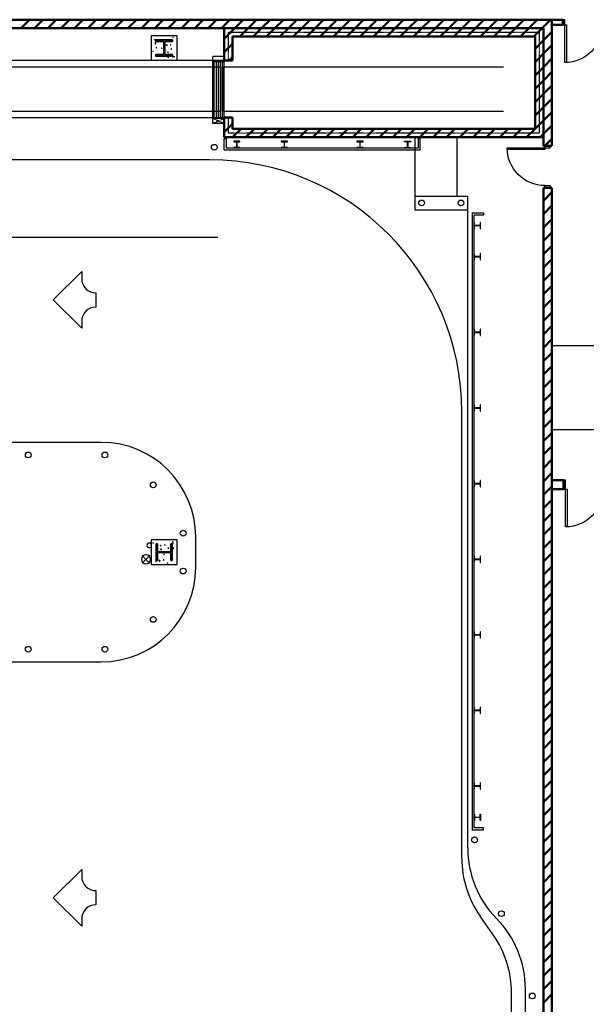
# Model space of a CAD drawing. Units: inches. Extents: x 0 to 32678, y 0 to 10775.
# Drawn here: x 10233 to 10772, y 4649 to 5587 of the extents above; entities that cross this region are included whole.
import ezdxf

# ---------------------------------------------------------------- set-up
doc = ezdxf.new("R2010")
doc.units = ezdxf.units.IN
doc.header["$MEASUREMENT"] = 0
doc.linetypes.add('01 Baggage$0$DASHED2', pattern=[0.375, 0.25, -0.125])
doc.linetypes.add('01 Div 02 Partitions$0$Aec_Rating_2Hr', pattern=[0.9, 0.375, -0.125, 0.075, -0.125, 0.075, -0.125])
doc.layers.add('G-AIRPORT', color=15, linetype='Continuous')

# ---------------------------------------------------------------- blocks, each defined once
blk = doc.blocks.new('KEYPLAN T3 lv1')
at = {"layer": 'G-AIRPORT', "linetype": 'Continuous', "lineweight": 50}
for p, q in [((10739.54, 5587.01), (9598.4, 5587.01)), ((9606.4, 5579.01), (10731.54, 5579.01)), ((10234.05, 5579.01), (10242.05, 5587.01)), ((10246.78, 5579.01), (10254.78, 5587.01)), ((10259.51, 5579.01), (10267.51, 5587.01)), ((10272.23, 5579.01), (10280.23, 5587.01)), ((10284.96, 5579.01), (10292.96, 5587.01)), ((10297.69, 5579.01), (10305.69, 5587.01)), ((10310.42, 5579.01), (10318.42, 5587.01)), ((10323.15, 5579.01), (10331.15, 5587.01)), ((10335.87, 5579.01), (10343.87, 5587.01)), ((10348.6, 5579.01), (10356.6, 5587.01)), ((10361.33, 5579.01), (10369.33, 5587.01)), ((10374.06, 5579.01), (10382.06, 5587.01)), ((10386.79, 5579.01), (10394.79, 5587.01)), ((10399.51, 5579.01), (10407.51, 5587.01)), ((10412.24, 5579.01), (10420.24, 5587.01)), ((10424.97, 5579.01), (10432.97, 5587.01)), ((10731.54, 5579.01, 0), (10427.54, 5579.01, 0)), ((10427.54, 5579.01, 0), (10427.54, 5548.01, 0)), ((10432.62, 5573.93, 0), (10437.7, 5579.01, 0)), ((10437.7, 5579.01), (10445.7, 5587.01)), ((10442.43, 5571.01, 0), (10450.43, 5579.01, 0)), ((10450.43, 5579.01), (10458.43, 5587.01)), ((10455.15, 5571.01, 0), (10463.15, 5579.01, 0)), ((10463.15, 5579.01), (10471.15, 5587.01)), ((10467.88, 5571.01, 0), (10475.88, 5579.01, 0)), ((10475.88, 5579.01), (10483.88, 5587.01)), ((10480.61, 5571.01, 0), (10488.61, 5579.01, 0)), ((10488.61, 5579.01), (10496.61, 5587.01)), ((10493.34, 5571.01, 0), (10501.34, 5579.01, 0)), ((10501.34, 5579.01), (10509.34, 5587.01)), ((10506.06, 5571.01, 0), (10514.06, 5579.01, 0)), ((10514.06, 5579.01), (10522.06, 5587.01)), ((10518.79, 5571.01, 0), (10526.79, 5579.01, 0)), ((10526.79, 5579.01), (10534.79, 5587.01)), ((10531.52, 5571.01, 0), (10539.52, 5579.01, 0)), ((10539.52, 5579.01), (10547.52, 5587.01)), ((10544.25, 5571.01, 0), (10552.25, 5579.01, 0)), ((10552.25, 5579.01), (10560.25, 5587.01)), ((10556.98, 5571.01, 0), (10564.98, 5579.01, 0)), ((10564.98, 5579.01), (10572.98, 5587.01)), ((10569.7, 5571.01, 0), (10577.7, 5579.01, 0)), ((10577.7, 5579.01), (10585.7, 5587.01)), ((10582.43, 5571.01, 0), (10590.43, 5579.01, 0)), ((10590.43, 5579.01), (10598.43, 5587.01)), ((10595.16, 5571.01, 0), (10603.16, 5579.01, 0)), ((10603.16, 5579.01), (10611.16, 5587.01)), ((10607.89, 5571.01, 0), (10615.89, 5579.01, 0)), ((10615.89, 5579.01), (10623.89, 5587.01)), ((10620.62, 5571.01, 0), (10628.62, 5579.01, 0)), ((10628.62, 5579.01), (10636.62, 5587.01)), ((10633.34, 5571.01, 0), (10641.34, 5579.01, 0)), ((10641.34, 5579.01), (10649.34, 5587.01)), ((10646.07, 5571.01, 0), (10654.07, 5579.01, 0)), ((10654.07, 5579.01), (10662.07, 5587.01)), ((10658.8, 5571.01, 0), (10666.8, 5579.01, 0)), ((10666.8, 5579.01), (10674.8, 5587.01)), ((10671.53, 5571.01, 0), (10679.53, 5579.01, 0)), ((10679.53, 5579.01), (10687.53, 5587.01)), ((10684.26, 5571.01, 0), (10692.26, 5579.01, 0)), ((10692.26, 5579.01), (10700.26, 5587.01)), ((10696.98, 5571.01, 0), (10704.98, 5579.01, 0)), ((10704.98, 5579.01), (10712.98, 5587.01)), ((10709.71, 5571.01, 0), (10717.71, 5579.01, 0)), ((10717.71, 5579.01), (10725.71, 5587.01)), ((10722.44, 5571.01, 0), (10730.44, 5579.01, 0)), ((10730.44, 5579.01), (10738.44, 5587.01)), ((10731.54, 5579.01), (10731.54, 5467.01)), ((10731.54, 5475.01, 0), (10731.54, 5579.01, 0)), ((10739.54, 5467.01), (10739.54, 5587.01)), ((10739.54, 5587.01), (10739.54, 5582.13)), ((10749.9, 5587.01), (10739.54, 5587.01)), ((10739.54, 5582.13), (10749.9, 5582.13)), ((10749.9, 5582.13), (10749.9, 5587.01)), ((10427.54, 5568.86, 0), (10432.62, 5573.93, 0)), ((10435.54, 5571.01, 0), (10723.54, 5571.01, 0)), ((10435.54, 5548.01, 0), (10435.54, 5571.01, 0)), ((10723.54, 5571.01, 0), (10723.54, 5483.01, 0)), ((10731.54, 5567.39), (10739.54, 5575.39)), ((10427.54, 5556.13, 0), (10435.54, 5564.13, 0)), ((10723.54, 5559.38, 0), (10731.54, 5567.38, 0)), ((10731.54, 5554.66), (10739.54, 5562.66)), ((10432.15, 5548.01, 0), (10435.54, 5551.4, 0)), ((10723.54, 5546.66, 0), (10731.54, 5554.66, 0)), ((10427.54, 5548.01, 0), (10435.54, 5548.01, 0)), ((10723.54, 5533.93, 0), (10731.54, 5541.93, 0)), ((10731.54, 5541.93), (10739.54, 5549.93)), ((10731.54, 5529.2), (10739.54, 5537.2)), ((10723.54, 5521.2, 0), (10731.54, 5529.2, 0)), ((10731.54, 5516.47), (10739.54, 5524.47)), ((10723.54, 5508.47, 0), (10731.54, 5516.47, 0)), ((10723.54, 5495.75, 0), (10731.54, 5503.75, 0)), ((10731.54, 5503.75), (10739.54, 5511.75)), ((10731.54, 5491.02), (10739.54, 5499.02)), ((10435.54, 5494.01, 0), (10427.54, 5494.01, 0)), ((10427.54, 5494.01, 0), (10427.54, 5475.01, 0)), ((10427.54, 5492.49, 0), (10429.07, 5494.01, 0)), ((10427.54, 5479.76, 0), (10435.54, 5487.76, 0)), ((10435.54, 5483.01, 0), (10435.54, 5494.01, 0)), ((10723.54, 5483.02, 0), (10731.54, 5491.02, 0)), ((10731.54, 5478.29), (10739.54, 5486.29)), ((10435.52, 5475.01, 0), (10443.52, 5483.01, 0)), ((10723.54, 5483.01, 0), (10435.54, 5483.01, 0)), ((10448.25, 5475.01, 0), (10456.25, 5483.01, 0)), ((10460.98, 5475.01, 0), (10468.98, 5483.01, 0)), ((10473.7, 5475.01, 0), (10481.7, 5483.01, 0)), ((10486.43, 5475.01, 0), (10494.43, 5483.01, 0)), ((10499.16, 5475.01, 0), (10507.16, 5483.01, 0)), ((10511.89, 5475.01, 0), (10519.89, 5483.01, 0)), ((10524.62, 5475.01, 0), (10532.62, 5483.01, 0)), ((10537.34, 5475.01, 0), (10545.34, 5483.01, 0)), ((10550.07, 5475.01, 0), (10558.07, 5483.01, 0)), ((10562.8, 5475.01, 0), (10570.8, 5483.01, 0)), ((10575.53, 5475.01, 0), (10583.53, 5483.01, 0)), ((10588.26, 5475.01, 0), (10596.26, 5483.01, 0)), ((10600.98, 5475.01, 0), (10608.98, 5483.01, 0)), ((10613.71, 5475.01, 0), (10621.71, 5483.01, 0)), ((10626.44, 5475.01, 0), (10634.44, 5483.01, 0)), ((10639.17, 5475.01, 0), (10647.17, 5483.01, 0)), ((10651.9, 5475.01, 0), (10659.9, 5483.01, 0)), ((10664.62, 5475.01, 0), (10672.62, 5483.01, 0)), ((10677.35, 5475.01, 0), (10685.35, 5483.01, 0)), ((10690.08, 5475.01, 0), (10698.08, 5483.01, 0)), ((10702.81, 5475.01, 0), (10710.81, 5483.01, 0)), ((10715.53, 5475.01, 0), (10723.53, 5483.01, 0)), ((10728.26, 5475.01, 0), (10729.9, 5476.65, 0)), ((10729.9, 5476.65, 0), (10731.54, 5478.29, 0)), ((10427.54, 5475.01, 0), (10731.54, 5475.01, 0)), ((10731.54, 5467.01), (10739.54, 5467.01)), ((10732.99, 5467.01), (10739.54, 5473.56)), ((10739.54, 5427.01), (10731.54, 5427.01)), ((10731.54, 5427.01), (10731.54, 3664.01)), ((10731.54, 5414.65), (10739.54, 5422.65)), ((10739.54, 3664.01), (10739.54, 5427.01)), ((10731.54, 5401.92), (10739.54, 5409.92)), ((10731.54, 5389.19), (10739.54, 5397.19)), ((10731.54, 5376.47), (10739.54, 5384.47)), ((10731.54, 5363.74), (10739.54, 5371.74)), ((10731.54, 5351.01), (10739.54, 5359.01)), ((10731.54, 5338.28), (10739.54, 5346.28)), ((10731.54, 5325.55), (10739.54, 5333.55)), ((10731.54, 5312.83), (10739.54, 5320.83)), ((10731.54, 5300.1), (10739.54, 5308.1)), ((10731.54, 5287.37), (10739.54, 5295.37)), ((10731.54, 5274.64), (10739.54, 5282.64)), ((10731.54, 5261.92), (10739.54, 5269.92)), ((10731.54, 5249.19), (10739.54, 5257.19)), ((10731.54, 5236.46), (10739.54, 5244.46)), ((10731.54, 5223.73), (10739.54, 5231.73)), ((10731.54, 5211), (10739.54, 5219)), ((10731.54, 5198.28), (10739.54, 5206.28)), ((10731.54, 5185.55), (10739.54, 5193.55)), ((10731.54, 5172.82), (10739.54, 5180.82)), ((10731.54, 5160.09), (10739.54, 5168.09)), ((10731.54, 5147.36), (10739.54, 5155.36)), ((10750.55, 5148.51), (10739.54, 5148.51)), ((10739.54, 5148.51), (10739.54, 5140.01)), ((10750.55, 5140.01), (10750.55, 5148.51)), ((10731.54, 5134.64), (10739.54, 5142.64)), ((10739.54, 5140.01), (10750.55, 5140.01)), ((10731.54, 5121.91), (10739.54, 5129.91)), ((10731.54, 5109.18), (10739.54, 5117.18)), ((10731.54, 5096.45), (10739.54, 5104.45)), ((10731.54, 5083.72), (10739.54, 5091.72)), ((10731.54, 5071), (10739.54, 5079)), ((10731.54, 5058.27), (10739.54, 5066.27)), ((10731.54, 5045.54), (10739.54, 5053.54)), ((10731.54, 5032.81), (10739.54, 5040.81)), ((10731.54, 5020.08), (10739.54, 5028.08)), ((10731.54, 5007.36), (10739.54, 5015.36)), ((10731.54, 4994.63), (10739.54, 5002.63)), ((10731.54, 4981.9), (10739.54, 4989.9)), ((10731.54, 4969.17), (10739.54, 4977.17)), ((10731.54, 4956.45), (10739.54, 4964.45)), ((10731.54, 4943.72), (10739.54, 4951.72)), ((10731.54, 4930.99), (10739.54, 4938.99)), ((10731.54, 4918.26), (10739.54, 4926.26)), ((10731.54, 4905.53), (10739.54, 4913.53)), ((10731.54, 4892.81), (10739.54, 4900.81)), ((10731.54, 4880.08), (10739.54, 4888.08)), ((10731.54, 4867.35), (10739.54, 4875.35)), ((10731.54, 4854.62), (10739.54, 4862.62)), ((10731.54, 4841.89), (10739.54, 4849.89)), ((10731.54, 4829.17), (10739.54, 4837.17)), ((10731.54, 4816.44), (10739.54, 4824.44)), ((10731.54, 4803.71), (10739.54, 4811.71)), ((10731.54, 4790.98), (10739.54, 4798.98)), ((10731.54, 4778.25), (10739.54, 4786.25)), ((10731.54, 4765.53), (10739.54, 4773.53)), ((10731.54, 4752.8), (10739.54, 4760.8)), ((10731.54, 4740.07), (10739.54, 4748.07)), ((10731.54, 4727.34), (10739.54, 4735.34)), ((10731.54, 4714.61), (10739.54, 4722.61)), ((10731.54, 4701.89), (10739.54, 4709.89)), ((10731.54, 4689.16), (10739.54, 4697.16)), ((10731.54, 4676.43), (10739.54, 4684.43)), ((10731.54, 4663.7), (10739.54, 4671.7)), ((10731.54, 4650.97), (10739.54, 4658.97))]:
    blk.add_line(p, q, dxfattribs=at)
at = {"layer": 'G-AIRPORT', "linetype": 'Continuous', "lineweight": 25}
for p, q in [((10751.9, 5587.01), (10749.9, 5587.01)), ((10749.9, 5587.01), (10749.9, 5582.13)), ((10749.9, 5582.13), (10751.9, 5582.13)), ((10751.9, 5582.13), (10751.9, 5587.01)), ((10751.9, 5582.13), (10753.65, 5582.13)), ((10751.9, 5546.13), (10751.9, 5582.13)), ((10753.65, 5582.13), (10753.65, 5546.13)), ((10753.65, 5546.13), (10751.9, 5546.13)), ((10738.04, 5467.01), (10733.04, 5467.01)), ((10733.04, 5467.01), (10733.04, 5465.01)), ((10738.04, 5465.01), (10738.04, 5467.01)), ((10697.04, 5463.26), (10697.04, 5465.01)), ((10697.04, 5465.01), (10733.04, 5465.01)), ((10733.04, 5463.26), (10697.04, 5463.26)), ((10733.04, 5465.01), (10733.04, 5463.26)), ((10733.04, 5465.01), (10738.04, 5465.01)), ((10733.04, 5427.01), (10733.04, 5429.01)), ((10733.04, 5429.01), (10738.04, 5429.01)), ((10738.04, 5429.01), (10738.04, 5427.01)), ((10738.04, 5427.01), (10733.04, 5427.01)), ((10752.55, 5148.51), (10750.55, 5148.51)), ((10750.55, 5148.51), (10750.55, 5140.01)), ((10752.55, 5140.01), (10752.55, 5148.51)), ((10750.55, 5140.01), (10752.55, 5140.01)), ((10752.55, 5140.01), (10754.3, 5140.01)), ((10752.55, 5104.01), (10752.55, 5140.01)), ((10754.3, 5140.01), (10754.3, 5104.01)), ((10754.3, 5104.01), (10752.55, 5104.01))]:
    blk.add_line(p, q, dxfattribs=at)
at = {"layer": 'G-AIRPORT'}
for p, q in [((10358.4, 5572.01), (10382.4, 5572.01)), ((10358.4, 5548.01), (10358.4, 5572.01)), ((10378.5, 5570.52), (10379.2, 5570.79)), ((10378.5, 5570.52), (10379, 5570.18)), ((10379, 5570.18), (10379.2, 5570.79)), ((10382.4, 5572.01), (10382.4, 5548.01)), ((10361.08, 5567.87), (10361.57, 5568.45)), ((10361.08, 5567.87), (10361.68, 5567.82)), ((10361.68, 5567.82), (10361.57, 5568.45)), ((10361.61, 5564.34), (10362.38, 5565.15)), ((10361.61, 5564.34), (10362.5, 5564.2)), ((10361.7, 5564.07), (10362.4, 5564.34)), ((10361.7, 5564.07), (10362.2, 5563.73)), ((10362.2, 5563.73), (10362.4, 5564.34)), ((10362.5, 5564.2), (10362.38, 5565.15)), ((10362.47, 5560.35), (10362.95, 5560.93)), ((10362.47, 5560.35), (10363.07, 5560.3)), ((10363.07, 5560.3), (10362.95, 5560.92)), ((10367.67, 5560.04), (10368.37, 5560.31)), ((10367.67, 5560.04), (10368.17, 5559.71)), ((10368.17, 5559.71), (10368.37, 5560.31)), ((10369.64, 5559.72), (10369.91, 5560.04)), ((10372.28, 5562.69), (10373.06, 5563.5)), ((10372.28, 5562.69), (10373.17, 5562.55)), ((10373.17, 5562.55), (10373.06, 5563.5)), ((10376.07, 5563.27), (10376.77, 5563.54)), ((10376.07, 5563.27), (10376.57, 5562.93)), ((10376.57, 5562.93), (10376.77, 5563.53)), ((10359.5, 5556.91), (10359.97, 5557.09)), ((10359.5, 5556.66), (10359.76, 5556.48)), ((10359.76, 5556.48), (10359.97, 5557.08)), ((10363.66, 5553.71), (10363.71, 5553.76)), ((10363.72, 5553.71), (10363.71, 5553.75)), ((10369.64, 5559.72), (10369.91, 5559.7)), ((10373.6, 5551.29), (10374.38, 5552.1)), ((10373.6, 5551.29), (10374.49, 5551.15)), ((10373.64, 5556.02), (10374.34, 5556.29)), ((10373.64, 5556.02), (10374.14, 5555.68)), ((10374.14, 5555.68), (10374.34, 5556.28)), ((10374.49, 5551.15), (10374.38, 5552.1)), ((10376.82, 5559.1), (10377.3, 5559.67)), ((10376.82, 5559.1), (10377.41, 5559.04)), ((10377.41, 5559.04), (10377.3, 5559.67)), ((10378.2, 5551.58), (10378.69, 5552.15)), ((10378.2, 5551.58), (10378.8, 5551.52)), ((10378.8, 5551.52), (10378.69, 5552.15)), ((10379.61, 5551.99), (10380.31, 5552.26)), ((10379.61, 5551.99), (10380.1, 5551.65)), ((10380.1, 5551.65), (10380.31, 5552.26)), ((10416.54, 5488.01, 72), (10416.54, 5552.01, 72)), ((10427.54, 5552.01, 72), (10416.54, 5552.01, 72)), ((10427.54, 5488.01, 72), (10427.54, 5552.01, 72)), ((10427.54, 5548.01, 0), (9220.4, 5548.01)), ((10382.4, 5548.01), (10358.4, 5548.01)), ((10427.54, 5547.01, 72), (10416.54, 5547.01, 72)), ((10418.04, 5493.01, 72), (10418.04, 5547.01, 72)), ((10420.04, 5493.01, 72), (10420.04, 5547.01, 72)), ((10422.04, 5493.01, 72), (10422.04, 5547.01, 72)), ((10424.04, 5493.01, 72), (10424.04, 5547.01, 72)), ((10426.04, 5493.01, 72), (10426.04, 5547.01, 72)), ((10427.54, 5493.01, 72), (10416.54, 5493.01, 72)), ((10427.54, 5488.01, 72), (10416.54, 5488.01, 72)), ((10427.54, 5463.01, 0), (10427.54, 5474.01, 0)), ((10427.54, 5474.01, 0), (10429.54, 5474.01, 0)), ((10429.54, 5474.01, 0), (10429.54, 5465.01, 0)), ((10442.55, 5471.21, 0), (10436.53, 5471.21, 0)), ((10436.53, 5471.21, 0), (10436.53, 5470.84, 0)), ((10436.53, 5470.84, 0), (10439.16, 5470.84, 0)), ((10439.41, 5470.59, 0), (10439.41, 5465.62, 0)), ((10439.67, 5465.62, 0), (10439.67, 5470.59, 0)), ((10439.92, 5470.84, 0), (10442.55, 5470.84, 0)), ((10442.55, 5470.84, 0), (10442.55, 5471.21, 0)), ((10487.85, 5471.21), (10481.83, 5471.21)), ((10481.83, 5471.21), (10481.83, 5470.84)), ((10481.83, 5470.84), (10484.46, 5470.84)), ((10484.71, 5470.59), (10484.71, 5465.62)), ((10484.97, 5465.62), (10484.97, 5470.59)), ((10485.22, 5470.84), (10487.85, 5470.84)), ((10487.85, 5470.84), (10487.85, 5471.21)), ((10559.85, 5471.21), (10553.83, 5471.21)), ((10553.83, 5471.21), (10553.83, 5470.84)), ((10553.83, 5470.84), (10556.46, 5470.84)), ((10556.71, 5470.59), (10556.71, 5465.62)), ((10556.97, 5465.62), (10556.97, 5470.59)), ((10557.22, 5470.84), (10559.85, 5470.84)), ((10559.85, 5470.84), (10559.85, 5471.21)), ((10599.13, 5470.84, 0), (10599.13, 5471.21, 0)), ((10599.13, 5471.21, 0), (10605.15, 5471.21, 0)), ((10601.76, 5470.84, 0), (10599.13, 5470.84, 0)), ((10602.01, 5465.62, 0), (10602.01, 5470.59, 0)), ((10602.27, 5470.59, 0), (10602.27, 5465.62, 0)), ((10605.15, 5470.84, 0), (10602.52, 5470.84, 0)), ((10605.15, 5471.21, 0), (10605.15, 5470.84, 0)), ((10609.04, 5475.01), (10609.04, 5406.01)), ((10614.14, 5474.01, 0), (10612.14, 5474.01, 0)), ((10612.14, 5474.01, 0), (10612.14, 5465.01, 0)), ((10614.14, 5463.01, 0), (10614.14, 5474.01, 0)), ((10649.04, 5475.01), (10649.04, 5419.01)), ((10427.54, 5463.01), (10614.14, 5463.01)), ((10429.54, 5465.01), (10612.14, 5465.01)), ((10439.16, 5465.37, 0), (10436.53, 5465.37, 0)), ((10436.53, 5465.37, 0), (10436.53, 5465.01, 0)), ((10436.53, 5465.01, 0), (10442.55, 5465.01, 0)), ((10442.55, 5465.37, 0), (10439.92, 5465.37, 0)), ((10442.55, 5465.01, 0), (10442.55, 5465.37, 0)), ((10484.46, 5465.37), (10481.83, 5465.37)), ((10481.83, 5465.37), (10481.83, 5465.01)), ((10481.83, 5465.01), (10487.85, 5465.01)), ((10487.85, 5465.37), (10485.22, 5465.37)), ((10487.85, 5465.01), (10487.85, 5465.37)), ((10556.46, 5465.37), (10553.83, 5465.37)), ((10553.83, 5465.37), (10553.83, 5465.01)), ((10553.83, 5465.01), (10559.85, 5465.01)), ((10559.85, 5465.37), (10557.22, 5465.37)), ((10559.85, 5465.01), (10559.85, 5465.37)), ((10599.13, 5465.01, 0), (10599.13, 5465.37, 0)), ((10599.13, 5465.37, 0), (10601.76, 5465.37, 0)), ((10605.15, 5465.01, 0), (10599.13, 5465.01, 0)), ((10602.52, 5465.37, 0), (10605.15, 5465.37, 0)), ((10605.15, 5465.37, 0), (10605.15, 5465.01, 0)), ((10609.04, 5419.01), (10659.54, 5419.01)), ((10659.54, 5406.01), (10659.54, 5419.01)), ((10609.04, 5406.01), (10659.54, 5406.01)), ((10659.54, 4798.39), (10659.54, 5406.01)), ((10663.54, 5403.01), (10663.54, 4815.49)), ((10663.54, 5403.01), (10674.54, 5403.01)), ((10665.54, 4817.49), (10665.54, 5401.01)), ((10674.54, 5401.01), (10665.54, 5401.01)), ((10674.54, 5403.01), (10674.54, 5401.01)), ((10665.91, 5394.02), (10665.54, 5394.02)), ((10665.54, 5394.02), (10665.54, 5388)), ((10665.91, 5391.39), (10665.91, 5394.02)), ((10671.13, 5391.14), (10666.16, 5391.14)), ((10671.74, 5394.02), (10671.38, 5394.02)), ((10671.38, 5394.02), (10671.38, 5391.39)), ((10671.74, 5388), (10671.74, 5394.02)), ((10665.54, 5388), (10665.91, 5388)), ((10665.91, 5388), (10665.91, 5390.63)), ((10666.16, 5390.88), (10671.13, 5390.88)), ((10671.38, 5390.63), (10671.38, 5388)), ((10671.38, 5388), (10671.74, 5388)), ((10665.91, 5364.26), (10665.54, 5364.26)), ((10665.54, 5364.26), (10665.54, 5358.24)), ((10665.91, 5361.63), (10665.91, 5364.26)), ((10671.74, 5364.26), (10671.38, 5364.26)), ((10671.38, 5364.26), (10671.38, 5361.63)), ((10671.74, 5358.24), (10671.74, 5364.26)), ((10665.54, 5358.24), (10665.91, 5358.24)), ((10665.91, 5358.24), (10665.91, 5360.87)), ((10671.13, 5361.38), (10666.16, 5361.38)), ((10666.16, 5361.12), (10671.13, 5361.12)), ((10671.38, 5360.87), (10671.38, 5358.24)), ((10671.38, 5358.24), (10671.74, 5358.24)), ((10665.91, 5292.26), (10665.54, 5292.26)), ((10665.54, 5292.26), (10665.54, 5286.24)), ((10665.91, 5289.63), (10665.91, 5292.26)), ((10665.91, 5286.24), (10665.91, 5288.87)), ((10671.13, 5289.38), (10666.16, 5289.38)), ((10666.16, 5289.12), (10671.13, 5289.12)), ((10671.74, 5292.26), (10671.38, 5292.26)), ((10671.38, 5292.26), (10671.38, 5289.63)), ((10671.38, 5288.87), (10671.38, 5286.24)), ((10671.74, 5286.24), (10671.74, 5292.26)), ((10665.54, 5286.24), (10665.91, 5286.24)), ((10671.38, 5286.24), (10671.74, 5286.24)), ((10836.26, 5276.51), (10739.54, 5276.51)), ((10665.91, 5220.26), (10665.54, 5220.26)), ((10665.54, 5220.26), (10665.54, 5214.24)), ((10665.54, 5214.24), (10665.91, 5214.24)), ((10665.91, 5217.63), (10665.91, 5220.26)), ((10665.91, 5214.24), (10665.91, 5216.87)), ((10671.13, 5217.38), (10666.16, 5217.38)), ((10666.16, 5217.12), (10671.13, 5217.12)), ((10671.74, 5220.26), (10671.38, 5220.26)), ((10671.38, 5220.26), (10671.38, 5217.63)), ((10671.38, 5216.87), (10671.38, 5214.24)), ((10671.38, 5214.24), (10671.74, 5214.24)), ((10671.74, 5214.24), (10671.74, 5220.26)), ((10836.26, 5196.51), (10739.54, 5196.51)), ((10665.91, 5148.26), (10665.54, 5148.26)), ((10665.54, 5148.26), (10665.54, 5142.24)), ((10665.91, 5145.63), (10665.91, 5148.26)), ((10671.74, 5148.26), (10671.38, 5148.26)), ((10671.38, 5148.26), (10671.38, 5145.63)), ((10671.74, 5142.24), (10671.74, 5148.26)), ((10665.54, 5142.24), (10665.91, 5142.24)), ((10665.91, 5142.24), (10665.91, 5144.87)), ((10671.13, 5145.38), (10666.16, 5145.38)), ((10666.16, 5145.12), (10671.13, 5145.12)), ((10671.38, 5144.87), (10671.38, 5142.24)), ((10671.38, 5142.24), (10671.74, 5142.24)), ((10358.4, 5092.01), (10382.4, 5092.01)), ((10358.4, 5068.01), (10358.4, 5092.01)), ((10382.4, 5092.01), (10382.4, 5068.01)), ((10359.89, 5088.12), (10359.62, 5088.82)), ((10360.22, 5088.61), (10359.62, 5088.82)), ((10359.89, 5088.12), (10360.22, 5088.61)), ((10367.14, 5085.68), (10366.87, 5086.38)), ((10367.47, 5086.18), (10366.87, 5086.38)), ((10367.86, 5082.78), (10366.91, 5082.67)), ((10367.72, 5081.89), (10366.91, 5082.67)), ((10367.14, 5085.68), (10367.47, 5086.18)), ((10367.72, 5081.89), (10367.86, 5082.78)), ((10371.31, 5086.43), (10370.73, 5086.91)), ((10371.36, 5087.02), (10370.74, 5086.91)), ((10371.31, 5086.43), (10371.36, 5087.02)), ((10374.39, 5083.25), (10374.12, 5083.95)), ((10374.73, 5083.75), (10374.12, 5083.95)), ((10374.39, 5083.25), (10374.72, 5083.75)), ((10378.41, 5089.22), (10378.15, 5089.92)), ((10378.75, 5089.72), (10378.15, 5089.92)), ((10378.88, 5088.41), (10378.26, 5088.3)), ((10378.83, 5087.81), (10378.26, 5088.3)), ((10379.12, 5083.22), (10378.3, 5083.99)), ((10379.26, 5084.1), (10378.31, 5083.99)), ((10378.41, 5089.22), (10378.75, 5089.72)), ((10378.83, 5087.81), (10378.88, 5088.41)), ((10379.12, 5083.22), (10379.25, 5084.1)), ((10352.97, 5073.14), (10349.26, 5076.85)), ((10352.97, 5073.14), (10349.26, 5069.43)), ((10352.97, 5073.14), (10356.69, 5076.85)), ((10352.97, 5073.14), (10356.69, 5069.43)), ((10370.11, 5072.68), (10369.48, 5072.56)), ((10370.05, 5072.08), (10369.48, 5072.56)), ((10370.05, 5072.08), (10370.11, 5072.68)), ((10370.36, 5077.28), (10370.09, 5077.98)), ((10370.7, 5077.78), (10370.1, 5077.98)), ((10370.36, 5077.28), (10370.7, 5077.78)), ((10370.68, 5079.25), (10370.37, 5079.52)), ((10370.68, 5079.25), (10370.7, 5079.52)), ((10376.7, 5073.33), (10376.65, 5073.32)), ((10376.7, 5073.28), (10376.65, 5073.32)), ((10665.91, 5076.26), (10665.54, 5076.26)), ((10665.54, 5076.26), (10665.54, 5070.24)), ((10665.91, 5073.63), (10665.91, 5076.26)), ((10665.91, 5070.24), (10665.91, 5072.87)), ((10671.13, 5073.38), (10666.16, 5073.38)), ((10666.16, 5073.12), (10671.13, 5073.12)), ((10671.74, 5076.26), (10671.38, 5076.26)), ((10671.38, 5076.26), (10671.38, 5073.63)), ((10671.38, 5072.87), (10671.38, 5070.24)), ((10671.74, 5070.24), (10671.74, 5076.26)), ((10382.4, 5068.01), (10358.4, 5068.01)), ((10362.59, 5071.29), (10361.96, 5071.18)), ((10362.53, 5070.69), (10361.96, 5071.18)), ((10362.53, 5070.69), (10362.58, 5071.29)), ((10366.2, 5072.11), (10365.25, 5072)), ((10366.06, 5071.22), (10365.25, 5072)), ((10366.06, 5071.22), (10366.2, 5072.11)), ((10366.34, 5071.31), (10366.07, 5072.01)), ((10366.67, 5071.81), (10366.07, 5072.01)), ((10366.34, 5071.31), (10366.67, 5071.81)), ((10373.5, 5069.11), (10373.32, 5069.58)), ((10373.93, 5069.38), (10373.32, 5069.58)), ((10373.74, 5069.11), (10373.92, 5069.38)), ((10665.54, 5070.24), (10665.91, 5070.24)), ((10671.38, 5070.24), (10671.74, 5070.24)), ((10665.91, 5004.26), (10665.54, 5004.26)), ((10665.54, 5004.26), (10665.54, 4998.24)), ((10665.54, 4998.24), (10665.91, 4998.24)), ((10665.91, 5001.63), (10665.91, 5004.26)), ((10665.91, 4998.24), (10665.91, 5000.87)), ((10671.13, 5001.38), (10666.16, 5001.38)), ((10666.16, 5001.12), (10671.13, 5001.12)), ((10671.74, 5004.26), (10671.38, 5004.26)), ((10671.38, 5004.26), (10671.38, 5001.63)), ((10671.38, 5000.87), (10671.38, 4998.24)), ((10671.38, 4998.24), (10671.74, 4998.24)), ((10671.74, 4998.24), (10671.74, 5004.26)), ((10665.91, 4932.26), (10665.54, 4932.26)), ((10665.54, 4932.26), (10665.54, 4926.24)), ((10665.91, 4929.63), (10665.91, 4932.26)), ((10671.74, 4932.26), (10671.38, 4932.26)), ((10671.38, 4932.26), (10671.38, 4929.63)), ((10671.74, 4926.24), (10671.74, 4932.26)), ((10665.54, 4926.24), (10665.91, 4926.24)), ((10665.91, 4926.24), (10665.91, 4928.87)), ((10671.13, 4929.38), (10666.16, 4929.38)), ((10666.16, 4929.12), (10671.13, 4929.12)), ((10671.38, 4928.87), (10671.38, 4926.24)), ((10671.38, 4926.24), (10671.74, 4926.24)), ((10665.91, 4860.26), (10665.54, 4860.26)), ((10665.54, 4860.26), (10665.54, 4854.24)), ((10665.91, 4857.63), (10665.91, 4860.26)), ((10665.91, 4854.24), (10665.91, 4856.87)), ((10671.13, 4857.38), (10666.16, 4857.38)), ((10666.16, 4857.12), (10671.13, 4857.12)), ((10671.74, 4860.26), (10671.38, 4860.26)), ((10671.38, 4860.26), (10671.38, 4857.63)), ((10671.38, 4856.87), (10671.38, 4854.24)), ((10671.74, 4854.24), (10671.74, 4860.26)), ((10665.54, 4854.24), (10665.91, 4854.24)), ((10671.38, 4854.24), (10671.74, 4854.24)), ((10665.54, 4830.5), (10665.91, 4830.5)), ((10665.54, 4824.48), (10665.54, 4830.5)), ((10665.91, 4830.5), (10665.91, 4827.87)), ((10671.38, 4827.87), (10671.38, 4830.5)), ((10671.38, 4830.5), (10671.74, 4830.5)), ((10671.74, 4830.5), (10671.74, 4824.48)), ((10665.91, 4824.48), (10665.54, 4824.48)), ((10665.91, 4827.11), (10665.91, 4824.48)), ((10666.16, 4827.62), (10671.13, 4827.62)), ((10671.13, 4827.36), (10666.16, 4827.36)), ((10671.38, 4824.48), (10671.38, 4827.11)), ((10671.74, 4824.48), (10671.38, 4824.48)), ((10663.54, 4815.49), (10674.54, 4815.49)), ((10674.54, 4817.49), (10665.54, 4817.49)), ((10674.54, 4815.49), (10674.54, 4817.49)), ((10714.4, 3707.26), (10714.4, 4663.87))]:
    blk.add_line(p, q, dxfattribs=at)
at = {"layer": 'G-AIRPORT', "linetype": '01 Div 02 Partitions$0$Aec_Rating_2Hr'}
for p, q in [((10431.54, 5548.01), (10431.54, 5575.01)), ((10431.54, 5575.01), (10727.54, 5575.01)), ((10727.54, 5575.01), (10727.54, 5479.01)), ((10431.54, 5479.01), (10431.54, 5494.01)), ((10727.54, 5479.01), (10431.54, 5479.01))]:
    blk.add_line(p, q, dxfattribs=at)
at = {"layer": 'G-AIRPORT', "linetype": 'Continuous', "lineweight": 35}
for p, q in [((10378.25, 5567.75), (10362.54, 5567.75)), ((10362.54, 5567.75), (10362.54, 5566.31)), ((10362.54, 5566.31), (10369.95, 5566.31)), ((10369.95, 5566.31), (10369.95, 5553.71)), ((10370.84, 5553.71), (10370.84, 5566.31)), ((10370.84, 5566.31), (10378.25, 5566.31)), ((10378.25, 5566.31), (10378.25, 5567.75)), ((10369.95, 5553.71), (10362.54, 5553.71)), ((10362.54, 5553.71), (10362.54, 5552.27)), ((10362.54, 5552.27), (10378.25, 5552.27)), ((10378.25, 5553.71), (10370.84, 5553.71)), ((10378.25, 5552.27), (10378.25, 5553.71)), ((10364.1, 5087.83), (10362.79, 5087.83)), ((10362.79, 5087.83), (10362.79, 5072.18)), ((10364.1, 5080.42), (10364.1, 5087.83)), ((10378.01, 5087.83), (10376.7, 5087.83)), ((10376.7, 5087.83), (10376.7, 5080.42)), ((10378.01, 5072.18), (10378.01, 5087.83)), ((10376.7, 5080.42), (10364.1, 5080.42)), ((10364.1, 5072.18), (10364.1, 5079.59)), ((10364.1, 5079.59), (10376.7, 5079.59)), ((10376.7, 5079.59), (10376.7, 5072.18)), ((10362.79, 5072.18), (10364.1, 5072.18)), ((10376.7, 5072.18), (10378.01, 5072.18))]:
    blk.add_line(p, q, dxfattribs=at)
at = {"layer": 'G-AIRPORT', "color": 254}
for p, q in [((9332.4, 5542.01), (10424.4, 5542.01)), ((10424.4, 5500.01), (10424.4, 5542.01)), ((10426.4, 5542.01), (10693.4, 5542.01)), ((10426.4, 5500.01), (10426.4, 5542.01)), ((9332.4, 5500.01), (10424.4, 5500.01)), ((10426.4, 5500.01), (10693.4, 5500.01)), ((9332.4, 5494.01), (10425.54, 5494.01)), ((10264.76, 5320.12), (10291.76, 5347.12)), ((10291.76, 5347.12), (10291.76, 5340.37)), ((10305.26, 5326.87), (10305.26, 5313.37)), ((10291.76, 5293.12), (10264.76, 5320.12)), ((10291.76, 5299.87), (10291.76, 5293.12)), ((10264.76, 4750.89), (10291.76, 4777.89)), ((10291.76, 4777.89), (10291.76, 4771.14)), ((10305.26, 4757.64), (10305.26, 4744.14)), ((10291.76, 4723.89), (10264.76, 4750.89)), ((10291.76, 4730.64), (10291.76, 4723.89))]:
    blk.add_line(p, q, dxfattribs=at)
at = {"layer": 'G-AIRPORT', "linetype": '01 Baggage$0$DASHED2'}
for p, q in [((10427.54, 5493.01, 72), (10416.54, 5488.01, 72)), ((10427.54, 5488.01, 72), (10416.54, 5493.01, 72))]:
    blk.add_line(p, q, dxfattribs=at)
at = {"layer": 'G-AIRPORT', "color": 253, "linetype": 'Continuous'}
for p, q in [((10413.82, 5453.51), (7863.65, 5453.51)), ((7850.4, 5380.01), (10421.39, 5380.01)), ((10653.82, 4788.52), (10653.82, 5213.51)), ((10310.4, 5184.51), (7974.2, 5184.51)), ((10400.4, 5065.51), (10400.4, 5094.51)), ((7974.2, 4975.51), (10310.4, 4975.51)), ((10683.79, 4715.46), (10671.19, 4733.45)), ((10701.15, 3668.01), (10701.15, 4660.4))]:
    blk.add_line(p, q, dxfattribs=at)
at = {"layer": 'G-AIRPORT'}
for centre in [(10418.04, 5465.51, 0), (10615.54, 5412.51), (10653.04, 5412.51), (10240.9, 5172.51), (10313.9, 5172.51), (10359.94, 5144.05), (10388.4, 5098.01), (10388.4, 5062.01), (10359.94, 5015.96), (10240.9, 4987.51), (10313.9, 4987.51), (10666.04, 4805.99), (10691.49, 4735.73), (10720.9, 4657.37)]:
    blk.add_circle(centre, 2.75, dxfattribs=at)
at = {"layer": 'G-AIRPORT', "linetype": 'Continuous', "lineweight": 25, "extrusion": (-2.68784e-32, 3.29154e-48, -1)}
blk.add_arc((-10751.9, 5582.13), 36, 180, 270, dxfattribs=at)
at = {"layer": 'G-AIRPORT'}
for centre, radius, start, end in [((10439.16, 5470.59, 0), 0.25, 0, 90), ((10439.92, 5470.59, 0), 0.25, 90, 180), ((10484.46, 5470.59), 0.25, 0, 90), ((10485.22, 5470.59), 0.25, 90, 180), ((10556.46, 5470.59), 0.25, 0, 90), ((10557.22, 5470.59), 0.25, 90, 180), ((10601.76, 5470.59, 0), 0.25, 0, 90), ((10602.52, 5470.59, 0), 0.25, 90, 180), ((10439.16, 5465.62, 0), 0.25, 270, 0), ((10439.92, 5465.62, 0), 0.25, 180, 270), ((10484.46, 5465.62), 0.25, 270, 0), ((10485.22, 5465.62), 0.25, 180, 270), ((10556.46, 5465.62), 0.25, 270, 0), ((10557.22, 5465.62), 0.25, 180, 270), ((10601.76, 5465.62, 0), 0.25, 270, 0), ((10602.52, 5465.62, 0), 0.25, 180, 270), ((10666.16, 5391.39), 0.25, 180, 270), ((10671.13, 5391.39), 0.25, 270, 0), ((10666.16, 5390.63), 0.25, 90, 180), ((10671.13, 5390.63), 0.25, 0, 90), ((10666.16, 5361.63), 0.25, 180, 270), ((10666.16, 5360.87), 0.25, 90, 180), ((10671.13, 5361.63), 0.25, 270, 0), ((10671.13, 5360.87), 0.25, 0, 90), ((10666.16, 5289.63), 0.25, 180, 270), ((10666.16, 5288.87), 0.25, 90, 180), ((10671.13, 5289.63), 0.25, 270, 0), ((10671.13, 5288.87), 0.25, 0, 90), ((10666.16, 5217.63), 0.25, 180, 270), ((10666.16, 5216.87), 0.25, 90, 180), ((10671.13, 5217.63), 0.25, 270, 0), ((10671.13, 5216.87), 0.25, 0, 90), ((10666.16, 5145.63), 0.25, 180, 270), ((10666.16, 5144.87), 0.25, 90, 180), ((10671.13, 5145.63), 0.25, 270, 0), ((10671.13, 5144.87), 0.25, 0, 90), ((10356.16, 5086.34), 2.25, 0, 180), ((10356.16, 5086.34), 2.25, 180, 0), ((10352.97, 5073.14), 4.25, 0, 180), ((10352.97, 5073.14), 4.25, 180, 0), ((10666.16, 5073.63), 0.25, 180, 270), ((10666.16, 5072.87), 0.25, 90, 180), ((10671.13, 5073.63), 0.25, 270, 0), ((10671.13, 5072.87), 0.25, 0, 90), ((10666.16, 5001.63), 0.25, 180, 270), ((10666.16, 5000.87), 0.25, 90, 180), ((10671.13, 5001.63), 0.25, 270, 0), ((10671.13, 5000.87), 0.25, 0, 90), ((10666.16, 4929.63), 0.25, 180, 270), ((10666.16, 4928.87), 0.25, 90, 180), ((10671.13, 4929.63), 0.25, 270, 0), ((10671.13, 4928.87), 0.25, 0, 90), ((10666.16, 4857.63), 0.25, 180, 270), ((10666.16, 4856.87), 0.25, 90, 180), ((10671.13, 4857.63), 0.25, 270, 0), ((10671.13, 4856.87), 0.25, 0, 90), ((10666.16, 4827.87), 0.25, 180, 270), ((10666.16, 4827.11), 0.25, 90, 180), ((10671.13, 4827.87), 0.25, 270, 0), ((10671.13, 4827.11), 0.25, 0, 90), ((10754.54, 4797.83), 95, 179.66123, 224.59631), ((10618.4, 4663.87), 96, 0, 44.47749)]:
    blk.add_arc(centre, radius, start, end, dxfattribs=at)
at = {"layer": 'G-AIRPORT', "linetype": 'Continuous', "lineweight": 25, "extrusion": (0, 0, -1)}
blk.add_arc((-10733.04, 5465.01), 36, 270, 0, dxfattribs=at)
at = {"layer": 'G-AIRPORT', "color": 253, "linetype": 'Continuous'}
for centre, radius, start, end in [((10413.82, 5213.51), 240, 0, 90), ((10310.4, 5094.51), 90, 0, 90), ((10310.4, 5065.51), 90, 270, 0), ((10749.82, 4788.52), 96, 180, 215), ((10605.15, 4660.4), 96, 0, 35)]:
    blk.add_arc(centre, radius, start, end, dxfattribs=at)
at = {"layer": 'G-AIRPORT', "color": 254}
for centre, start, end in [((10305.26, 5340.37), 180.00002, 270.00002), ((10305.26, 5299.87), 90.00002, 180.00002), ((10305.26, 4771.14), 180.00002, 270.00002), ((10305.26, 4730.64), 90.00002, 180.00002)]:
    blk.add_arc(centre, 13.5, start, end, dxfattribs=at)
at = {"layer": 'G-AIRPORT', "linetype": 'Continuous', "lineweight": 25, "extrusion": (5.50504e-33, -6.7415e-49, -1)}
blk.add_arc((-10752.55, 5140.01), 36, 180, 270, dxfattribs=at)

msp = doc.modelspace()

# ---------------------------------------------------------------- block references
msp.add_blockref('KEYPLAN T3 lv1', (0, 0))

doc.saveas('drawing.dxf')
